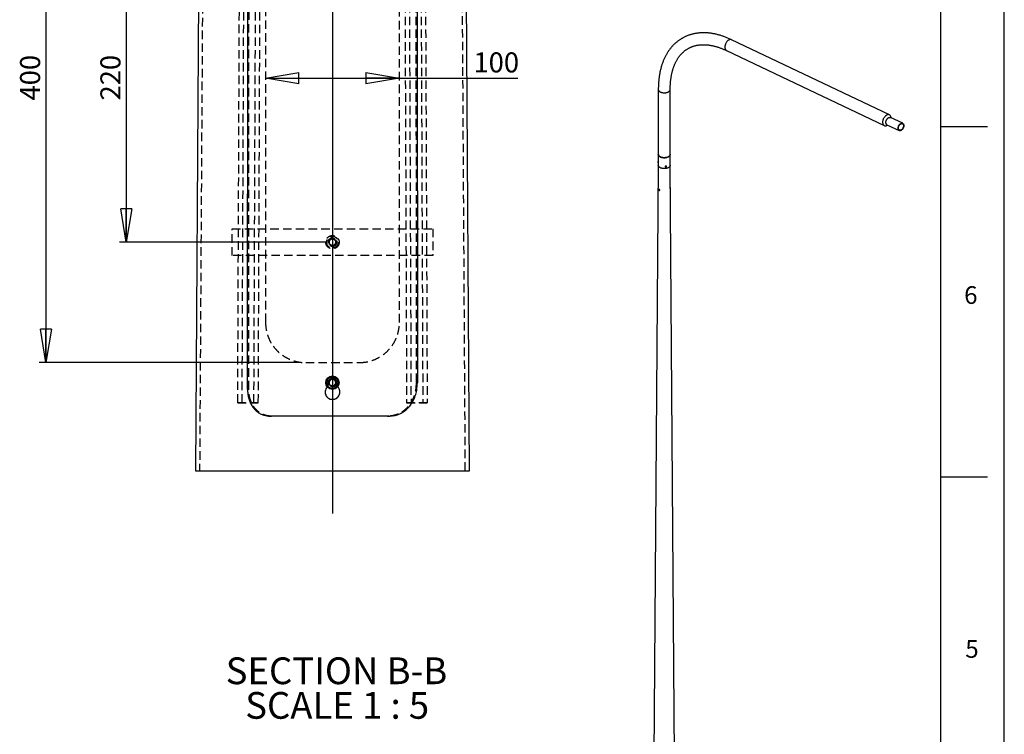
# Model space of a CAD drawing. Extents: x 11 to 14849, y -10 to 20976.
# Drawn here: x 7482 to 14836, y 11180 to 16521 of the extents above; entities that cross this region are included whole.
import ezdxf

# ---------------------------------------------------------------- set-up
doc = ezdxf.new("R2010")
doc.units = 0
doc.header["$LTSCALE"] = 50
for name, pattern in [('SLD-CONTINUE', [0]), ('SLD-MIXTE-LONG', [34.29, 30.48, -1.27, 1.27, -1.27]), ('SLD-POINTILLÉE', [1.905, 1.27, -0.635])]:
    doc.linetypes.add(name, pattern=pattern)
doc.layers.get('0').update_dxf_attribs({"linetype": 'CONTINUOUS'})
doc.layers.add('FORMAT', color=7, linetype='SLD-CONTINUE')
doc.styles.add('SLDTEXTSTYLE0', font='TXT', dxfattribs={"width": 0.75})
doc.styles.add('SLDTEXTSTYLE1', font='TXT', dxfattribs={"width": 0.681818})
doc.dimstyles.new('SLDDIMSTYLE7', dxfattribs={"dimtxt": 150, "dimasz": 250, "dimexe": 0, "dimexo": 0.0625, "dimgap": 37.5, "dimtad": 1, "dimlfac": 0.1, "dimrnd": 1e-09, "dimzin": 12, "dimtxsty": 'SLDTEXTSTYLE0', "dimblk1": 'CLOSED', "dimblk2": 'CLOSED', "dimsah": 1, "dimcen": 0.09, "dimazin": 3, "dimtfac": 1, "dimtofl": 0, "dimtmove": 0, "dimatfit": 3, "dimtolj": 1, "dimtzin": 12})

# ---------------------------------------------------------------- blocks, each defined once
blk = doc.blocks.new('_CLOSED')
at = {"color": 0, "linetype": 'BYBLOCK'}
for p, q in [((-1, 0.166667), (0, 0)), ((-1, 0.166667), (-1, -0.166667)), ((0, 0), (-1, -0.166667)), ((0, 0), (-1, 0))]:
    blk.add_line(p, q, dxfattribs=at)
blk = doc.blocks.new('_D_12')
at = {"layer": 'FORMAT'}
for p, q in [((9317.8, 16083.4), (10317.8, 16083.4)), ((10317.8, 16083.4), (11203.3, 16083.4))]:
    blk.add_line(p, q, dxfattribs=at)
at = {"layer": 'FORMAT', "xscale": 250, "yscale": 250, "rotation": 180.0000000000004}
blk.add_blockref('_CLOSED', (9317.8, 16083.4), dxfattribs=at)
at = {"layer": 'FORMAT', "xscale": 250, "yscale": 250}
blk.add_blockref('_CLOSED', (10317.8, 16083.4), dxfattribs=at)
at = {"layer": 'FORMAT', "insert": (10870.8, 16276.7), "char_height": 150, "attachment_point": 1, "style": 'SLDTEXTSTYLE0'}
blk.add_mtext('100', dxfattribs=at)
blk = doc.blocks.new('_D_13')
at = {"layer": 'FORMAT'}
for p, q in [((9567.8, 17958), (7627.8, 17958)), ((7677.8, 17958), (7677.8, 13958)), ((9567.8, 13958), (7627.8, 13958))]:
    blk.add_line(p, q, dxfattribs=at)
at = {"layer": 'FORMAT', "xscale": 250, "yscale": 250}
for p, rotation in [((7677.8, 17958), 89.99999999999913), ((7677.8, 13958), 269.9999999999991)]:
    blk.add_blockref('_CLOSED', p, dxfattribs=dict(at, rotation=rotation))
at = {"layer": 'FORMAT', "insert": (7484.5, 15917.1), "char_height": 150, "attachment_point": 1, "rotation": 90, "style": 'SLDTEXTSTYLE0'}
blk.add_mtext('400', dxfattribs=at)
blk = doc.blocks.new('_D_14')
at = {"layer": 'FORMAT'}
for p, q in [((9767.8, 17058), (8227.8, 17058)), ((8277.8, 17058), (8277.8, 14858)), ((9767.8, 14858), (8227.8, 14858))]:
    blk.add_line(p, q, dxfattribs=at)
at = {"layer": 'FORMAT', "xscale": 250, "yscale": 250}
for p, rotation in [((8277.8, 17058), 90.0000000000004), ((8277.8, 14858), 270.0000000000004)]:
    blk.add_blockref('_CLOSED', p, dxfattribs=dict(at, rotation=rotation))
at = {"layer": 'FORMAT', "insert": (8084.5, 15917.1), "char_height": 150, "attachment_point": 1, "rotation": 90, "style": 'SLDTEXTSTYLE0'}
blk.add_mtext('220', dxfattribs=at)
blk = doc.blocks.new('SW_NOTE_2')
at = {"layer": 'FORMAT', "color": 0, "char_height": 200, "attachment_point": 2}
for s, insert, style in [('SECTION B-B', (784.4, 257.8), 'SLDTEXTSTYLE0'), ('SCALE 1 : 5', (789.6, -0.8), 'SLDTEXTSTYLE1')]:
    blk.add_mtext(s, dxfattribs=dict(at, insert=insert, style=style))

msp = doc.modelspace()

# ---------------------------------------------------------------- linework, layer by layer
at = {"color": 7, "linetype": 'SLD-CONTINUE'}
for p, q in [((8829.3511716, 18725.0393255), (8795.5815641, 13149.2536886)), ((10840.0494901, 13149.2536886), (10806.2801806, 18725.0393255)), ((9183.5177986, 13757.2115286), (9185.7547609, 18067.2019346)), ((10449.8762933, 18067.2019346), (10452.0870296, 13807.0910795)), ((13977.2198246, 15809.7948684), (12799.0973321, 16370.886347)), ((12760.8717515, 16290.6241829), (13938.994244, 15729.5327043)), ((12251.4257684, 16000.1500904), (12251.4257684, 15515.0532835)), ((12340.3257684, 15515.0532835), (12340.3257684, 16000.1500904)), ((14076.6689593, 15746.4262068), (13985.0948758, 15790.0391912)), ((13959.2958338, 15735.8690017), (14050.8699172, 15692.2560173)), ((12249.0766307, 15453.054696), (12249.3562632, 15452.2345682)), ((12249.6917198, 15451.8144775), (12251.3757684, 15451.5539825)), ((12250.7736733, 15461.397844), (12250.2593177, 15460.7005333)), ((12251.3757684, 15461.6729107), (12251.2203775, 15461.6969471)), ((12251.3757684, 15515.0532835), (12251.3757684, 15433.3992023)), ((12340.3757684, 15433.3992023), (12340.3757684, 15515.0532835)), ((12251.3757684, 15433.4542017), (12196.6413488, 8054.1548709)), ((12302.7936498, 15422.9495094), (12303.5106691, 15421.4047152)), ((12306.1060681, 15424.5092508), (12305.5138385, 15422.1142714)), ((12307.5774435, 15420.8482264), (12305.5138385, 15422.1142714)), ((12306.0268559, 15424.1889162), (12307.5774435, 15420.8482264)), ((12308.6803638, 15425.3228635), (12306.0285143, 15424.195623)), ((12308.7619027, 15425.6381852), (12306.1060681, 15424.5092508)), ((12310.233278, 15421.9771608), (12307.5774435, 15420.8482264)), ((12308.6803638, 15425.3228635), (12308.7579175, 15425.6364913)), ((12308.6803638, 15425.3228635), (12310.233278, 15421.9771608)), ((12308.7619027, 15425.6381852), (12310.8255077, 15424.3721402)), ((12310.233278, 15421.9771608), (12310.8255077, 15424.3721402)), ((12312.5812223, 15425.6148297), (12311.864203, 15427.159624)), ((12406.8747509, 6468.0554656), (12340.3757684, 15433.4542017)), ((12261.1652044, 15255.8264041), (12255.7130076, 15252.6789179)), ((12255.9111083, 15248.6434835), (12256.41023, 15250.6409447)), ((12258.4115874, 15250.0869794), (12255.9111083, 15248.6434835)), ((12255.9111083, 15248.6434835), (12257.3756531, 15246.1560721)), ((12258.3738965, 15250.1509944), (12256.41023, 15250.6409447)), ((12259.8133955, 15247.5633508), (12257.3756531, 15246.1560721)), ((12257.3756531, 15246.1560721), (12259.3393196, 15245.6661218)), ((12258.3738965, 15250.1509944), (12259.8384413, 15247.663583)), ((12259.8384413, 15247.663583), (12259.3393196, 15245.6661218)), ((12260.7126012, 15244.0184293), (12266.1344223, 15247.14838)), ((9815.2790514, 13836.8576391), (9791.5435878, 13820.2231749)), ((9815.2790514, 13836.8576391), (9841.5509907, 13824.6172293)), ((9791.5435878, 13820.2231749), (9794.0800635, 13791.3530691)), ((9820.3520028, 13779.1126593), (9794.0800635, 13791.3530691)), ((9844.0874664, 13795.7447394), (9820.3520028, 13779.1126593)), ((9844.0874664, 13795.7447394), (9841.5509907, 13824.6172293)), ((9350.1312582, 13557.91267), (9358.4562389, 13557.836376)), ((8795.5815641, 13149.2536886), (10840.0494901, 13149.2536886))]:
    msp.add_line(p, q, dxfattribs=at)
at = {"color": 7, "linetype": 'SLD-POINTILLÉE'}
for p, q in [((8859.3513814, 18725.0393255), (8825.5817739, 13149.2536886)), ((10810.0489823, 13149.2536886), (10776.2793747, 18725.0393255)), ((9110.4401199, 13658.0866202), (9129.1452495, 18258.0035551)), ((9143.2524768, 13657.7838286), (9161.9576065, 18257.6983793)), ((9231.1657516, 13658.0699309), (9249.8708812, 18257.9844816)), ((9263.9781086, 13657.7671393), (9282.6832382, 18257.68169)), ((10352.947816, 18257.68169), (10371.6526476, 13657.7671393)), ((10385.760173, 18257.9844816), (10404.4650046, 13658.0699309)), ((10473.6734478, 18257.6983793), (10492.3785774, 13657.7838286)), ((10506.4858047, 18258.0035551), (10525.1906363, 13658.0866202)), ((9192.8799001, 13757.1352347), (9195.2921001, 18067.1256407)), ((10440.3389541, 18067.1256407), (10442.7231399, 13807.019554)), ((9317.8154079, 17657.9850538), (9317.8154079, 14257.9859122)), ((10317.8156463, 14257.9859122), (10317.8156463, 17657.9850538)), ((9067.8156463, 14957.9852446), (10567.8154079, 14957.9852446)), ((9067.8156463, 14757.9854353), (9067.8156463, 14957.9852446)), ((10567.8154079, 14957.9852446), (10567.8154079, 14757.9854353)), ((9817.8155271, 14886.9675024), (9792.7154151, 14872.4764212)), ((9792.7154151, 14872.4764212), (9792.7154151, 14843.4942587)), ((9817.8155271, 14886.9675024), (9842.9156391, 14872.4764212)), ((9842.9156391, 14843.4942587), (9842.9156391, 14872.4764212)), ((9817.8155271, 14829.0007933), (9792.7154151, 14843.4942587)), ((9842.9156391, 14843.4942587), (9817.8155271, 14829.0007933)), ((10567.8154079, 14757.9854353), (9067.8156463, 14757.9854353)), ((9617.8154198, 13957.9838141), (10017.8156344, 13957.9838141)), ((9801.7675725, 13826.808296), (9806.4542858, 13830.1556929)), ((9825.7241694, 13831.3835486), (9830.6060878, 13829.3665274)), ((9785.3154985, 13782.3003157), (9779.9311129, 13776.747547)), ((9785.3154985, 13782.2860106), (9779.9367754, 13776.7380102)), ((9785.3154985, 13782.3003157), (9785.3154985, 13807.9303129)), ((9785.3154985, 13782.2860106), (9785.3154985, 13782.3003157)), ((9793.3764307, 13803.8819655), (9792.9746954, 13810.4027136)), ((9802.273914, 13788.4038313), (9799.9883739, 13790.9382208)), ((9841.9348446, 13813.1683691), (9842.7532164, 13808.3141669)), ((9850.3155557, 13782.3003157), (9850.3155557, 13807.9303129)), ((9856.261119, 13776.4042242), (9850.3155557, 13782.3003157)), ((9850.3155557, 13782.2860106), (9850.3155557, 13782.3003157)), ((9856.2560526, 13776.3946875), (9850.3155557, 13782.2860106)), ((9762.8156392, 13737.9282339), (9762.8156392, 13737.916313)), ((9872.8154151, 13737.916313), (9872.8154151, 13737.9282339)), ((9110.4401199, 13658.0866202), (9231.1657516, 13658.0699309)), ((9143.2524768, 13657.7838286), (9110.4401199, 13658.0866202)), ((9263.9781086, 13657.7671393), (9143.2524768, 13657.7838286)), ((9231.1657516, 13658.0699309), (9263.9781086, 13657.7671393)), ((10404.4650046, 13658.0699309), (10371.6526476, 13657.7671393)), ((10371.6526476, 13657.7671393), (10492.3785774, 13657.7838286)), ((10525.1906363, 13658.0866202), (10404.4650046, 13658.0699309)), ((10492.3785774, 13657.7838286), (10525.1906363, 13658.0866202)), ((9358.4562389, 13557.836376), (9359.6829025, 13557.8244551)), ((9360.0655643, 13557.8292235), (9361.2665979, 13557.8173025)), ((10228.1458227, 13557.8387602), (10229.1176764, 13557.848297)), ((10230.241522, 13557.848297), (10231.2443701, 13557.8578337))]:
    msp.add_line(p, q, dxfattribs=at)
at = {"color": 8, "linetype": 'SLD-CONTINUE', "flags": 128}
for points in [[(12777.2451587, 16368.4938019), (12774.4387428, 16366.7154019), (12771.6769784, 16364.6474721), (12768.9821016, 16362.3066621), (12766.3758101, 16359.7118189), (12763.879088, 16356.8838345), (12761.5120376, 16353.8454782), (12759.2937169, 16350.6212131), (12757.2419866, 16347.236999), (12755.3733659, 16343.7200838), (12753.7029, 16340.0987834), (12752.2440384, 16336.4022545), (12751.008527, 16332.6602594), (12750.0063135, 16328.9029264), (12749.245467, 16325.1605073), (12748.7321135, 16321.4631339), (12748.4703861, 16317.8405753), (12748.4623922, 16314.3219982), (12748.7081961, 16310.9357321), (12749.2058188, 16307.7090412), (12749.9512536, 16304.6679049), (12750.9384989, 16301.8368087), (12752.1596057, 16299.238547), (12753.6047426, 16296.8940393), (12755.2622742, 16294.8221623), (12757.1188549, 16293.0395975), (12759.1595366, 16291.5606971), (12760.8717515, 16290.6241829)], [(12799.0973321, 16370.886347), (12798.6011945, 16371.1131615), (12796.2429517, 16371.9515523), (12793.7538057, 16372.4582547), (12791.1537977, 16372.6291892), (12788.4638615, 16372.4629795), (12785.7056547, 16371.9609638), (12782.9013849, 16371.1271841), (12780.0736304, 16369.9683533), (12777.2451587, 16368.4938019)], [(12251.4257684, 16000.150549), (12251.4369594, 15999.5743198), (12251.7052607, 15997.2770328), (12252.329197, 15995.002878), (12253.3037446, 15992.7701655), (12254.6210572, 15990.5968718), (12256.2705284, 15988.500495), (12258.2388778, 15986.4979139), (12260.5102572, 15984.6052521), (12263.066379, 15982.8377482), (12265.8866627, 15981.209633), (12268.948401, 15979.7340154), (12272.2269426, 15978.4227759), (12275.6958907, 15977.286472), (12279.3273153, 15976.3342525), (12283.0919783, 15975.5737842), (12286.9595689, 15975.0111898), (12290.8989475, 15974.6509991), (12294.8783965, 15974.496112), (12298.8658757, 15974.5477757), (12302.8292804, 15974.8055742), (12306.7366995, 15975.2674318), (12310.5566727, 15975.92963), (12314.258444, 15976.786837), (12317.8122087, 15977.8321513), (12321.1893541, 15979.0571565), (12324.3626895, 15980.4519895), (12327.3066648, 15982.0054201), (12329.9975771, 15983.7049409), (12332.4137607, 15985.5368684), (12334.5357618, 15987.486453), (12336.3464954, 15989.5379977), (12337.8313825, 15991.6749848), (12338.9784676, 15993.8802084), (12339.7785152, 15996.1359134), (12340.2250836, 15998.4239382), (12340.3257678, 16000.1456436)]]:
    msp.add_lwpolyline(points, dxfattribs=at)
at = {"color": 7, "linetype": 'SLD-CONTINUE', "flags": 128}
for points in [[(13989.4013126, 15789.3209222), (13989.3833799, 15789.4833192), (13988.8857573, 15792.7100101), (13988.1403224, 15795.7511463), (13987.1530772, 15798.5822425), (13985.9319703, 15801.1805043), (13984.4868334, 15803.5250119), (13982.8293019, 15805.5968889), (13980.9727212, 15807.3794537), (13978.9320394, 15808.8583541), (13976.723687, 15810.0216829), (13974.3654442, 15810.8600737), (13971.8762982, 15811.3667761), (13969.2762903, 15811.5377106), (13966.586354, 15811.3715009), (13963.8281472, 15810.8694852), (13961.0238775, 15810.0357055), (13958.196123, 15808.8768747), (13955.3676512, 15807.4023233)], [(13955.3676512, 15807.4023233), (13952.5612353, 15805.6239233), (13949.7994709, 15803.5559935), (13947.1045942, 15801.2151835), (13944.4983026, 15798.6203403), (13942.0015805, 15795.7923559), (13939.6345301, 15792.7539996), (13937.4162094, 15789.5297345), (13935.3644791, 15786.1455204), (13933.4958584, 15782.6286052), (13931.8253925, 15779.0073048), (13930.3665309, 15775.3107759), (13929.1310195, 15771.5687808), (13928.128806, 15767.8114478), (13927.3679595, 15764.0690287), (13926.854606, 15760.3716553), (13926.5928786, 15756.7490967), (13926.5848847, 15753.2305196), (13926.8306887, 15749.8442535), (13927.3283113, 15746.6175626), (13928.0737462, 15743.5764263), (13929.0609914, 15740.7453302), (13930.2820983, 15738.1470684), (13931.7272352, 15735.8025607), (13933.3847667, 15733.7306837), (13935.2413474, 15731.9481189), (13937.2820292, 15730.4692185), (13939.4903816, 15729.3058897), (13941.8486244, 15728.467499), (13944.3377704, 15727.9607965), (13946.9377783, 15727.789862), (13949.6277146, 15727.9560717), (13952.3859214, 15728.4580874), (13955.1901911, 15729.2918672), (13958.0179456, 15730.4506979), (13960.8464174, 15731.9252494), (13962.6159711, 15733.0094644)], [(13959.2958338, 15735.8690017), (13958.9493049, 15736.0411014), (13957.2243779, 15737.1314257), (13955.6749718, 15738.5244972), (13954.3192522, 15740.2039835), (13953.1731135, 15742.150194), (13952.2499933, 15744.3403113), (13951.5607141, 15746.7486581), (13951.1133572, 15749.3469989), (13950.9131675, 15752.1048705), (13950.962492, 15754.9899394), (13951.2607524, 15757.9683807), (13951.8044518, 15761.0052749), (13952.587216, 15764.0650174), (13953.5998676, 15767.1117352), (13954.8305343, 15770.1097086), (13956.2647877, 15773.023789), (13957.8858124, 15775.8198114), (13959.6746034, 15778.464995), (13961.6101888, 15780.9283276), (13963.6698756, 15783.1809288), (13965.8295158, 15785.1963888), (13968.0637896, 15786.9510783), (13970.3465023, 15788.4244251), (13972.6508911, 15789.5991556), (13974.9499392, 15790.4614971), (13977.2166922, 15791.0013395), (13979.4245747, 15791.2123537), (13981.5477011, 15791.0920656), (13983.5611799, 15790.6418855), (13985.0948758, 15790.0391912)], [(14065.6182908, 15693.8707834), (14063.313902, 15692.6960529), (14061.0148539, 15691.8337113), (14058.7481009, 15691.2938689), (14056.5402184, 15691.0828548), (14054.4170919, 15691.2031429), (14052.4036132, 15691.6533229), (14050.5233883, 15692.428117), (14048.7984613, 15693.5184413), (14047.2490553, 15694.9115129), (14045.8933356, 15696.5909991), (14044.747197, 15698.5372096), (14043.8240767, 15700.7273269), (14043.1347975, 15703.1356737), (14042.6874407, 15705.7340146), (14042.487251, 15708.4918861), (14042.5365754, 15711.376955), (14042.8348358, 15714.3553963), (14043.3785353, 15717.3922906), (14044.1612994, 15720.452033), (14045.1739511, 15723.4987508), (14046.4046178, 15726.4967242), (14047.8388712, 15729.4108046), (14049.4598959, 15732.206827), (14051.2486869, 15734.8520107), (14053.1842722, 15737.3153432), (14055.243959, 15739.5679444), (14057.4035992, 15741.5834044), (14059.6378731, 15743.3380939), (14061.9205858, 15744.8114407), (14064.2249745, 15745.9861712), (14066.5240226, 15746.8485127), (14068.7907756, 15747.3883551), (14070.9986581, 15747.5993693), (14073.1217846, 15747.4790812), (14075.1352633, 15747.0289011), (14077.0154882, 15746.2541071), (14078.7404152, 15745.1637827), (14080.2898212, 15743.7707112), (14081.6455409, 15742.091225), (14082.7916795, 15740.1450144), (14083.7147998, 15737.9548972), (14084.404079, 15735.5465503), (14084.8514358, 15732.9482095), (14085.0516256, 15730.1903379), (14085.0023011, 15727.3052691), (14084.7040407, 15724.3268278), (14084.1603413, 15721.2899335), (14083.3775771, 15718.2301911), (14082.3649255, 15715.1834732), (14081.1342587, 15712.1854999), (14079.7000054, 15709.2714195), (14078.0789807, 15706.4753971), (14076.2901896, 15703.8302134), (14074.3546043, 15701.3668808), (14072.2949175, 15699.1142797), (14070.1352773, 15697.0988197), (14067.9010034, 15695.3441302), (14065.6182908, 15693.8707834)], [(14065.4210798, 15696.5876184), (14063.2098977, 15695.4714282), (14061.0062824, 15694.6780345), (14058.840034, 15694.2181665), (14056.7404474, 15694.0980434), (14054.7359158, 15694.3192894), (14052.8535471, 15694.8789126), (14051.1187971, 15695.7693452), (14049.5551253, 15696.9785454), (14048.1836778, 15698.490161), (14047.0230009, 15700.28375), (14046.0887908, 15702.335057), (14045.3936812, 15704.6163418), (14044.9470721, 15707.0967539), (14044.7550033, 15709.7427499), (14044.8200721, 15712.5185472), (14045.1413985, 15715.3866081), (14045.7146373, 15718.3081468), (14046.5320362, 15721.2436546), (14047.5825414, 15724.1534338), (14048.8519467, 15726.9981346), (14050.3230854, 15729.7392873), (14051.976063, 15732.3398225), (14053.7885258, 15734.7645725), (14055.7359632, 15736.9807466), (14057.7920397, 15738.9583749), (14059.9289502, 15740.6707134), (14062.1177967, 15742.0946056), (14064.3289788, 15743.2107959), (14066.5325941, 15744.0041896), (14068.6988425, 15744.4640575), (14070.7984291, 15744.5841807), (14072.8029607, 15744.3629347), (14074.6853294, 15743.8033114), (14076.4200794, 15742.9128789), (14077.9837512, 15741.7036786), (14079.3551988, 15740.192063), (14080.5158757, 15738.3984741), (14081.4500857, 15736.347167), (14082.1451954, 15734.0658822), (14082.5918044, 15731.5854702), (14082.7838732, 15728.9394742), (14082.7188044, 15726.1636768), (14082.397478, 15723.295616), (14081.8242393, 15720.3740773), (14081.0068403, 15717.4385694), (14079.9563351, 15714.5287902), (14078.6869298, 15711.6840895), (14077.2157911, 15708.9429368), (14075.5628135, 15706.3424015), (14073.7503508, 15703.9176516), (14071.8029133, 15701.7014775), (14069.7468368, 15699.7238491), (14067.6099263, 15698.0115107), (14065.4210798, 15696.5876184)], [(12249.6917198, 15451.8144775), (12249.5389309, 15451.8994001), (12249.3266144, 15452.3294117), (12249.1980629, 15453.0877017), (12249.1628104, 15454.1180313), (12249.2234716, 15455.3439857)], [(12249.2234716, 15455.3439857), (12249.3755473, 15456.6746413), (12249.6077588, 15458.0113096), (12249.9028842, 15459.254856), (12250.2390352, 15460.3130524), (12250.5912811, 15461.1074171), (12250.9334975, 15461.5790358), (12251.2203775, 15461.6969471)], [(12340.3257684, 15516.2707311), (12340.3645649, 15514.4768653), (12340.0959618, 15512.1769941), (12339.4713237, 15509.9002812), (12338.4956798, 15507.6650572), (12337.1768854, 15505.4893188), (12335.5255588, 15503.3905839), (12333.5549953, 15501.3857502), (12331.2810608, 15499.4909594), (12328.7220638, 15497.7214673), (12325.8986077, 15496.0915208), (12322.8334254, 15494.6142432), (12319.5511958, 15493.3015288), (12316.0783457, 15492.1639467), (12312.4428362, 15491.2106562), (12308.6739385, 15490.4493324), (12304.8019974, 15489.8861052), (12300.8581876, 15489.5255092), (12296.8742623, 15489.370448), (12292.8822977, 15489.4221698), (12288.9144347, 15489.6802583), (12285.0026204, 15490.1426354), (12281.1783502, 15490.8055784), (12277.472415, 15491.6637497), (12273.9146527, 15492.7102398), (12270.5337085, 15493.936623), (12267.3568036, 15495.333025), (12264.4095167, 15496.888203), (12261.7155775, 15498.5896355), (12259.2966761, 15500.4236237), (12257.172288, 15502.3754012), (12255.3595176, 15504.4292537), (12253.8729602, 15506.5686445), (12252.7245848, 15508.7763487), (12251.9236373, 15511.0345911), (12251.4765665, 15513.3251896), (12251.386972, 15515.6297017), (12251.4257684, 15516.2707311)], [(12251.4257684, 15515.0532835), (12251.4369594, 15514.4775129), (12251.7052607, 15512.1802259), (12252.329197, 15509.9060711), (12253.3037446, 15507.6733585), (12254.6210572, 15505.5000649), (12256.2705284, 15503.4036881), (12258.2388778, 15501.4011069), (12260.5102572, 15499.5084451), (12263.066379, 15497.7409412), (12265.8866627, 15496.1128261), (12268.948401, 15494.6372084), (12272.2269426, 15493.325969), (12275.6958907, 15492.1896651), (12279.3273153, 15491.2374456), (12283.0919783, 15490.4769773), (12286.9595689, 15489.9143829), (12290.8989475, 15489.5541921), (12294.8783965, 15489.3993051), (12298.8658757, 15489.4509688), (12302.8292804, 15489.7087673), (12306.7366995, 15490.1706249), (12310.5566727, 15490.8328231), (12314.258444, 15491.6900301), (12317.8122087, 15492.7353444), (12321.1893541, 15493.9603495), (12324.3626895, 15495.3551826), (12327.3066648, 15496.9086132), (12329.9975771, 15498.608134), (12332.4137607, 15500.4400615), (12334.5357618, 15502.3896461), (12336.3464954, 15504.4411908), (12337.8313825, 15506.5781778), (12338.9784676, 15508.7834015), (12339.7785152, 15511.0391065), (12340.2250836, 15513.3271313), (12340.3257684, 15515.0532835)], [(12340.3757684, 15433.3992023), (12340.3645649, 15432.8227841), (12340.0959618, 15430.5229129), (12339.4713237, 15428.2462), (12338.4956798, 15426.010976), (12337.1768854, 15423.8352376), (12335.5255588, 15421.7365027), (12333.5549953, 15419.731669), (12331.2810608, 15417.8368782), (12328.7220638, 15416.0673861), (12325.8986077, 15414.4374396), (12322.8334254, 15412.960162), (12319.5511958, 15411.6474476), (12316.0783457, 15410.5098656), (12312.4428362, 15409.556575), (12308.6739385, 15408.7952512), (12304.8019974, 15408.232024), (12300.8581876, 15407.8714281), (12296.8742623, 15407.7163668), (12292.8822977, 15407.7680886), (12288.9144347, 15408.0261771), (12285.0026204, 15408.4885542), (12281.1783502, 15409.1514973), (12277.472415, 15410.0096686), (12273.9146527, 15411.0561586), (12270.5337085, 15412.2825418), (12267.3568036, 15413.6789438), (12264.4095167, 15415.2341218), (12261.7155775, 15416.9355543), (12259.2966761, 15418.7695425), (12257.172288, 15420.7213201), (12255.3595176, 15422.7751725), (12253.8729602, 15424.9145633), (12252.7245848, 15427.1222675), (12251.9236373, 15429.3805099), (12251.4765665, 15431.6711084), (12251.3757684, 15433.3992023)], [(12340.3753605, 15433.5092006), (12340.3645649, 15432.8227841), (12340.0959618, 15430.5229129), (12339.4713237, 15428.2462), (12338.4956798, 15426.010976), (12337.1768854, 15423.8352376), (12335.5255588, 15421.7365027), (12333.5549953, 15419.731669), (12331.2810608, 15417.8368782), (12328.7220638, 15416.0673861), (12325.8986077, 15414.4374396), (12322.8334254, 15412.960162), (12319.5511958, 15411.6474476), (12316.0783457, 15410.5098656), (12312.4428362, 15409.556575), (12308.6739385, 15408.7952512), (12304.8019974, 15408.232024), (12300.8581876, 15407.8714281), (12296.8742623, 15407.7163668), (12292.8822977, 15407.7680886), (12288.9144347, 15408.0261771), (12285.0026204, 15408.4885542), (12281.1783502, 15409.1514973), (12277.472415, 15410.0096686), (12273.9146527, 15411.0561586), (12270.5337085, 15412.2825418), (12267.3568036, 15413.6789438), (12264.4095167, 15415.2341218), (12261.7155775, 15416.9355543), (12259.2966761, 15418.7695425), (12257.172288, 15420.7213201), (12255.3595176, 15422.7751725), (12253.8729602, 15424.9145633), (12252.7245848, 15427.1222675), (12251.9236373, 15429.3805099), (12251.4765665, 15431.6711084), (12251.3761764, 15433.5092006)], [(12312.6459861, 15425.4651443), (12312.0784318, 15426.3803663), (12311.2118064, 15427.0826896), (12310.1103837, 15427.520026), (12308.855851, 15427.6599401), (12307.5412513, 15427.4920554), (12306.2640825, 15427.0288229), (12305.1190664, 15426.3045986), (12304.1911235, 15425.3730947), (12303.5490751, 15424.3033968), (12303.240539, 15423.1748394), (12303.288398, 15422.0711225), (12303.6891025, 15421.0741036), (12304.4129341, 15420.2577272), (12305.4062096, 15419.6825401), (12306.5952622, 15419.3912012), (12307.8919054, 15419.405318), (12309.199973, 15419.7238434), (12310.4224518, 15420.3231538), (12311.4686759, 15421.1588012), (12312.2610518, 15422.1688093), (12312.7408125, 15423.2782705), (12312.8723764, 15424.4049012), (12312.6459861, 15425.4651443)], [(12312.0079468, 15424.874768), (12311.4755475, 15425.7026883), (12310.6494068, 15426.3120727), (12309.6029309, 15426.6487748), (12308.4291037, 15426.6828772), (12307.232225, 15426.4113497), (12306.1186426, 15425.8583187), (12305.1873033, 15425.0729234), (12304.5209606, 15424.1249497), (12304.1788221, 15423.0986292), (12304.1912882, 15422.0851549), (12304.5572512, 15421.1745786), (12305.2441938, 15420.4478088), (12306.191078, 15419.9694224), (12307.3137691, 15419.781926), (12308.512511, 15419.9019794), (12309.6807903, 15420.3189155), (12310.7148002, 15420.9956876), (12311.5226643, 15421.8721616), (12312.0326005, 15422.8704589), (12312.1992986, 15423.9018763), (12312.0079468, 15424.874768)], [(12255.6761384, 15252.6569966), (12255.1057526, 15252.0905107), (12254.7658025, 15251.2465099), (12254.6815009, 15250.1875898), (12254.8590998, 15248.9922858), (12255.2854277, 15247.7492479), (12255.9288657, 15246.5506667), (12256.741693, 15245.4854355), (12257.6636259, 15244.6325575), (12258.6262889, 15244.0552868), (12259.5582856, 15243.796437), (12260.3904941, 15243.8752058), (12261.0611933, 15244.2857512), (12261.5206406, 15244.997625), (12261.7347608, 15245.9580307), (12261.6876735, 15247.0957395), (12261.3828712, 15248.3263726), (12260.8429595, 15249.5586597), (12260.1079812, 15250.7012077), (12259.2324463, 15251.669279), (12258.2812892, 15252.3910762), (12257.325053, 15252.8130668), (12256.4346572, 15252.9039539), (12255.6761384, 15252.6569966)], [(12255.7581807, 15251.748398), (12255.2465078, 15251.2179254), (12254.9683679, 15250.4151681), (12254.948475, 15249.4114547), (12255.1885967, 15248.2959694), (12255.6673971, 15247.167828), (12256.3423327, 15246.1272709), (12257.1534325, 15245.2667561), (12258.0286268, 15244.6627441), (12258.8901506, 15244.368904), (12259.6614538, 15244.4113448), (12260.2740028, 15244.7862956), (12260.6733698, 15245.4604401), (12260.8240693, 15246.3738778), (12260.7127112, 15247.4454457), (12260.3491899, 15248.5799303), (12259.7658059, 15249.6765276), (12259.0143956, 15250.6378002), (12258.161725, 15251.3783348), (12257.2835575, 15251.8323316), (12256.4579223, 15251.9594511), (12255.7581807, 15251.748398)]]:
    msp.add_lwpolyline(points, dxfattribs=at)
at = {"color": 7, "linetype": 'SLD-POINTILLÉE', "flags": 128}
msp.add_lwpolyline([(9192.8799001, 13757.1352347), (9190.5392257, 13757.1543082), (9188.1985513, 13757.1733816), (9183.5177986, 13757.2115286)], dxfattribs=at)
at = {"color": 7, "linetype": 'SLD-POINTILLÉE'}
for centre, radius in [((9817.8159779, 14857.9840609), 49.9999622), ((9817.8159707, 14857.9856585), 44.000078), ((9817.8153754, 14857.984713), 32.4999059), ((9817.815013, 14857.9851509), 29.999895), ((9817.8154835, 14857.9841298), 24.9998472), ((9817.814913, 14857.9838574), 24.4547401), ((9817.8157544, 13807.985816), 32.5000812), ((9817.8156788, 13807.9848243), 30.0002334)]:
    msp.add_circle(centre, radius, dxfattribs=at)
at = {"color": 7, "linetype": 'SLD-CONTINUE'}
for centre, radius in [((9817.8155313, 13807.9850785), 49.999635), ((9817.8154292, 13807.984661), 44.0002008)]:
    msp.add_circle(centre, radius, dxfattribs=at)
for centre, radius, start, end in [((12256.2816135, 15454.6620089), 7.3820887, 172.3149814808, 192.5758253345), ((12260.1852681, 15455.4675308), 11.2209094, 152.2016143603, 179.0723580027), ((12335.5829924, 15262.0184954), 4.9730674, 326.7676839617, 346.2651112776), ((9817.8159167, 13807.9856336), 25.1005147, 125.0205795511, 185.0198562966), ((9817.8156936, 13807.9766989), 25.1077043, 65.029322202, 125.008461896), ((9817.8111864, 13807.982507), 25.1043427, 5.0240325171, 65.0144009808), ((9817.8122415, 13807.9828101), 25.0966067, 185.0141689261, 245.0253788064), ((9817.8153436, 13807.9937936), 25.107873, 245.0295443512, 305.0082397467), ((9817.8141887, 13807.9847793), 25.101153, 305.022203258, 5.0194659051)]:
    msp.add_arc(centre, radius, start, end, dxfattribs=at)
at = {"color": 7, "linetype": 'SLD-POINTILLÉE'}
for centre, radius, start, end in [((9817.8129136, 14857.9861361), 25.0974985, 119.9965553379, 180.0018176582), ((9817.8129136, 14857.9845438), 25.0974985, 179.9981823418, 240.0034446621), ((9817.8155271, 14857.9943926), 25.0916554, 59.9888505901, 120.0111494099), ((9817.8181406, 14857.9861361), 25.0974985, 359.9981823418, 60.0034446621), ((9817.8181406, 14857.9845438), 25.0974985, 299.9965553379, 0.0018176582), ((9817.8155271, 14857.9762873), 25.0916554, 239.9888505901, 300.0111494099), ((9817.8157096, 13807.9850829), 24.4547396, 5.0228000157, 257.1197043699), ((9817.8155271, 13807.9797184), 24.9951414, 231.5533711993, 308.4466288007), ((9817.8140323, 13807.9864237), 24.4562931, 280.844204693, 5.0193266516)]:
    msp.add_arc(centre, radius, start, end, dxfattribs=at)
at = {"color": 7, "linetype": 'SLD-CONTINUE'}
for points, knots in [([(12799.0973321, 16370.886347), (12797.0580216, 16371.8498543), (12791.1750847, 16374.629349), (12781.4504574, 16379.0137991), (12769.9298333, 16383.9474175), (12758.4224308, 16388.5962451), (12746.9337565, 16392.9621066), (12735.4687872, 16397.0412251), (12724.0325933, 16400.8315573), (12712.630334, 16404.3307763), (12701.2672547, 16407.53683), (12689.9486826, 16410.4478104), (12678.6800176, 16413.062008), (12667.4667223, 16415.3779174), (12656.3143071, 16417.3942549), (12645.228314, 16419.1099716), (12634.2142957, 16420.524266), (12623.2777939, 16421.6365935), (12612.4243143, 16422.4466734), (12601.6593008, 16422.9544922), (12590.988109, 16423.1603026), (12580.41598, 16423.0646187), (12569.9480154, 16422.6682061), (12559.589155, 16421.9720685), (12549.3441568, 16420.9774293), (12539.217582, 16419.6857101), (12529.213783, 16418.0985063), (12519.3368979, 16416.2175605), (12509.5908484, 16414.0447344), (12499.9793439, 16411.5819806), (12490.5058896, 16408.8313144), (12481.1737987, 16405.7947882), (12471.9862088, 16402.4744665), (12462.9461008, 16398.8724053), (12454.0563202, 16394.9906332), (12445.3196, 16390.8311383), (12436.7385842, 16386.3958575), (12428.3158518, 16381.686671), (12420.0541072, 16376.7055021), (12411.9561368, 16371.4543193), (12404.0246947, 16365.9350807), (12396.2623661, 16360.1496158), (12388.6716427, 16354.099645), (12381.2550573, 16347.7868742), (12374.0151954, 16341.2130162), (12366.9547042, 16334.3798147), (12360.0762974, 16327.2890703), (12353.3827566, 16319.9426683), (12346.8769287, 16312.3426063), (12340.5617188, 16304.4910223), (12334.4400803, 16296.390221), (12328.5150001, 16288.0426978), (12322.7894822, 16279.4511599), (12317.2665276, 16270.6185437), (12311.9491124, 16261.5480266), (12306.8401653, 16252.2430356), (12301.942544, 16242.7072485), (12297.2590122, 16232.9445922), (12292.7922179, 16222.9592345), (12288.5446739, 16212.7555718), (12284.5187394, 16202.3382136), (12280.7166062, 16191.7119635), (12277.1402867, 16180.8817982), (12273.791606, 16169.8528452), (12270.6721968, 16158.6303606), (12267.7834973, 16147.2197062), (12265.1267523, 16135.6263291), (12262.7030163, 16123.8557415), (12260.5131584, 16111.9135036), (12258.5578715, 16099.8052067), (12256.8376698, 16087.5364658), (12255.3529394, 16075.1128872), (12254.1037886, 16062.5401393), (12253.0906514, 16049.8236507), (12252.3120786, 16036.9697084), (12251.7730256, 16023.9813357), (12251.4742604, 16011.7077629), (12251.440754, 16003.7217789), (12251.4257684, 16000.1500904)], [0, 0, 0, 0, 0.00721472767, 0.02081281256, 0.03441029549, 0.04800383799, 0.06159211338, 0.0751736694, 0.08874692828, 0.10231019054, 0.11586164209, 0.12939936511, 0.14292135312, 0.15642553055, 0.16990977698, 0.18337195612, 0.1968099492, 0.21022169239, 0.22360521763, 0.2369586957, 0.25028048071, 0.26356915428, 0.27682356834, 0.29004288472, 0.30322661036, 0.31637462671, 0.32948721221, 0.34256505711, 0.35560926997, 0.36862137572, 0.38160330534, 0.39455737743, 0.40748627233, 0.42039299946, 0.43328085876, 0.44615339717, 0.45901436104, 0.4718676455, 0.48471724159, 0.49756640198, 0.51041859415, 0.52327780035, 0.53614789917, 0.54903261395, 0.56193546397, 0.57485971899, 0.58780835818, 0.60078403412, 0.61378904262, 0.6268252992, 0.63989432266, 0.65299722628, 0.66613471688, 0.67930710175, 0.69251430319, 0.70575588026, 0.71903105685, 0.73233875511, 0.7456776332, 0.7590461258, 0.77244248628, 0.78586482909, 0.79931117104, 0.81277947055, 0.82626766389, 0.83977369763, 0.853295557, 0.86683128986, 0.8803790262, 0.89393699336, 0.90750352718, 0.92107707952, 0.93465622252, 0.94823965002, 0.96182617667, 0.97541473519, 0.98900437209, 1, 1, 1, 1]), ([(12340.3257684, 16000.1500904), (12340.3316016, 16002.2121528), (12340.3485619, 16008.2077453), (12340.5371732, 16018.0263532), (12340.9604048, 16029.5510163), (12341.5951603, 16040.9159244), (12342.4366966, 16052.118712), (12343.4847396, 16063.1538589), (12344.7376777, 16074.016783), (12346.1941281, 16084.7028382), (12347.8525403, 16095.2076685), (12349.7113167, 16105.5270965), (12351.7687927, 16115.6571333), (12354.0232591, 16125.5939803), (12356.4729763, 16135.3340372), (12359.1161923, 16144.8739064), (12361.951163, 16154.210397), (12364.9761737, 16163.3405261), (12368.1895628, 16172.2615174), (12371.5897467, 16180.9707974), (12375.1752461, 16189.465987), (12378.9447117, 16197.7448887), (12382.8969503, 16205.8054689), (12387.0309487, 16213.6458336), (12391.3458934, 16221.2641976), (12395.8411854, 16228.6588458), (12400.5164458, 16235.8280875), (12405.3715102, 16242.7702022), (12410.4064082, 16249.4833792), (12415.6213233, 16255.9656516), (12421.0165314, 16262.2148293), (12426.5923141, 16268.2284337), (12432.348847, 16274.0036419), (12438.2860648, 16279.5372483), (12444.4035097, 16284.8256525), (12450.7001745, 16289.8648818), (12457.1743569, 16294.6506566), (12463.8235434, 16299.1785007), (12470.6443459, 16303.4438933), (12477.6324324, 16307.4424088), (12484.7819974, 16311.1696115), (12492.0865636, 16314.6217237), (12499.5393137, 16317.7958056), (12507.1340403, 16320.6900352), (12514.8646972, 16323.303354), (12522.7255871, 16325.635406), (12530.711491, 16327.6864312), (12538.8177371, 16329.4571332), (12547.0402105, 16330.9485376), (12555.3753167, 16332.1618601), (12563.8199134, 16333.0983904), (12572.3712221, 16333.7594024), (12581.0267345, 16334.1460881), (12589.78412, 16334.2595164), (12598.6411417, 16334.1006119), (12607.5955833, 16333.6701509), (12616.6451893, 16332.9687691), (12625.7876162, 16331.9969786), (12635.0203972, 16330.7551908), (12644.3409149, 16329.2437418), (12653.746385, 16327.4629194), (12663.2338455, 16325.4129902), (12672.8001524, 16323.0942259), (12682.4419806, 16320.5069238), (12692.1558254, 16317.6514424), (12701.9380174, 16314.5281701), (12711.7847014, 16311.137732), (12721.6919536, 16307.4802991), (12731.6553944, 16303.5582304), (12741.671683, 16299.3662795), (12751.4096124, 16295.0708185), (12757.8262333, 16292.0553931), (12760.8717515, 16290.6241829)], [0, 0, 0, 0, 0.0073460328, 0.0213591105, 0.0353685478, 0.0493756736, 0.0633812486, 0.0773861595, 0.0913911447, 0.1053972613, 0.1194057969, 0.1334182159, 0.1474361746, 0.1614615362, 0.1754963866, 0.1895430484, 0.2036040943, 0.2176823585, 0.2317809446, 0.2459032295, 0.2600528612, 0.2742337484, 0.2884500399, 0.3027060906, 0.3170064104, 0.3313555925, 0.3457582168, 0.3602187242, 0.3747412577, 0.3893294678, 0.4039862826, 0.4187136446, 0.4335122252, 0.4483811323, 0.4633176373, 0.4783169538, 0.4933721107, 0.5084739592, 0.5236113471, 0.5387714769, 0.553939963, 0.569098131, 0.5842321098, 0.5993291937, 0.6143783756, 0.6293707056, 0.6442994615, 0.6591601442, 0.6739503345, 0.6886694543, 0.7033184755, 0.717899613, 0.7324160278, 0.746871559, 0.7612704901, 0.7756173561, 0.7899167879, 0.8041733915, 0.8183916567, 0.8325758915, 0.8467301769, 0.8608583381, 0.8749639283, 0.8890502225, 0.9031202192, 0.9171766462, 0.9312219714, 0.9452584155, 0.9592879667, 0.9733123961, 0.9873332733, 1, 1, 1, 1]), ([(13989.7540369, 15787.8202237), (13989.690316, 15788.0514721), (13989.5426174, 15788.5874826), (13989.4411988, 15789.0818535), (13989.3966916, 15789.3562084), (13989.4011995, 15789.3210957), (13989.4023789, 15789.3119096)], [0, 0, 0, 0, 0.24840888357, 0.57578689831, 0.8890191392, 1, 1, 1, 1]), ([(13962.5673262, 15732.9783662), (13962.5594372, 15732.9733838), (13962.5394468, 15732.9607586), (13962.5675172, 15732.9774194), (13962.5845099, 15732.9875051)], [0, 0, 0, 0, 0.3946414011, 1, 1, 1, 1]), ([(13962.5845099, 15732.9875051), (13962.6215435, 15733.0084913), (13962.72749, 15733.0685288), (13963.1235671, 15733.2805634), (13963.6708484, 15733.5268089), (13963.9500018, 15733.6524121)], [0, 0, 0, 0, 0.2084136195, 0.5962331292, 1, 1, 1, 1]), ([(12339.6451207, 15259.1815318), (12339.5777856, 15259.1244399), (12339.5098278, 15259.087641), (12339.3789818, 15259.0578943), (12339.3158986, 15259.0643239), (12339.1952897, 15259.1192598), (12339.1373302, 15259.1686169), (12339.0320721, 15259.3069341), (12338.9843643, 15259.3956809), (12338.8996979, 15259.612153), (12338.8626001, 15259.7412368), (12338.8028775, 15260.0297735), (12338.7798367, 15260.1898078), (12338.7479455, 15260.5414674), (12338.7392247, 15260.7344592), (12338.7370893, 15261.1379493), (12338.7434463, 15261.349918), (12338.7709531, 15261.794504), (12338.7923328, 15262.0278533), (12338.8479304, 15262.4975125), (12338.8822326, 15262.735991), (12338.9632481, 15263.2204893), (12339.0100225, 15263.4660922), (12339.1115527, 15263.9461584), (12339.1666893, 15264.183033), (12339.2848879, 15264.6505311), (12339.347632, 15264.8795297), (12339.4754001, 15265.3140351), (12339.5409639, 15265.5217122), (12339.67478, 15265.9175255), (12339.7422784, 15266.1032102), (12339.8744784, 15266.4413413), (12339.9397113, 15266.595374), (12340.0682099, 15266.8724063), (12340.1303564, 15266.9928285), (12340.248498, 15267.1942654), (12340.3048683, 15267.2761006), (12340.4663323, 15267.462685), (12340.5582906, 15267.5032789), (12340.715574, 15267.4146846), (12340.7771492, 15267.2875375), (12340.8487107, 15266.9747233), (12340.8684477, 15266.8524234), (12340.9007363, 15266.5728678), (12340.9133415, 15266.4144361), (12340.9312231, 15266.0658321), (12340.9364207, 15265.8784868), (12340.9397323, 15265.478453), (12340.9377907, 15265.2638277), (12340.9264782, 15264.817131), (12340.917227, 15264.5872785), (12340.891221, 15264.1149461), (12340.8742896, 15263.870481), (12340.8117159, 15263.1330769), (12340.7539792, 15262.6338323), (12340.6444017, 15261.9268169), (12340.6037298, 15261.6955939), (12340.5138641, 15261.2484423), (12340.4656396, 15261.0371402), (12340.4138536, 15260.8377415)], [0, 0, 0, 0, 0.03125, 0.03125, 0.0625, 0.0625, 0.09375, 0.09375, 0.125, 0.125, 0.15625, 0.15625, 0.1875, 0.1875, 0.21875, 0.21875, 0.25, 0.25, 0.28125, 0.28125, 0.3125, 0.3125, 0.34375, 0.34375, 0.375, 0.375, 0.40625, 0.40625, 0.4375, 0.4375, 0.46875, 0.46875, 0.5, 0.5, 0.53125, 0.53125, 0.5625, 0.5625, 0.625, 0.625, 0.6875, 0.6875, 0.71875, 0.71875, 0.75, 0.75, 0.78125, 0.78125, 0.8125, 0.8125, 0.84375, 0.84375, 0.875, 0.875, 0.9375, 0.9375, 0.96875, 0.96875, 1, 1, 1, 1]), ([(12340.4138536, 15260.8377415), (12340.3598196, 15260.6419719), (12340.30285, 15260.4591662), (12340.1826565, 15260.1192754), (12340.118955, 15259.9613881), (12339.9889023, 15259.6812659), (12339.9222302, 15259.5578348), (12339.7857582, 15259.3440595), (12339.7153493, 15259.2531543), (12339.6451207, 15259.1815318)], [0, 0, 0, 0, 0.25, 0.25, 0.5, 0.5, 0.75, 0.75, 1, 1, 1, 1]), ([(9183.5177986, 13757.2115286), (9183.8563127, 13747.1973817), (9184.5302186, 13727.2614553), (9190.1438633, 13696.8273893), (9199.7026905, 13666.7558552), (9213.8012625, 13638.0283248), (9231.9360107, 13612.7042456), (9253.5756095, 13591.4509114), (9278.3848964, 13575.0177025), (9303.6886262, 13564.5494286), (9328.4033715, 13558.8685779), (9343.9184857, 13558.2291143), (9351.7119733, 13557.9079016)], [0, 0, 0, 0, 0.1033324493, 0.20571179196, 0.31837110172, 0.42817888399, 0.53468924103, 0.63844865705, 0.73960140934, 0.83996262249, 0.91961068967, 1, 1, 1, 1]), ([(9779.9311129, 13776.747547), (9777.2905629, 13774.2976915), (9770.1063083, 13767.6322677), (9763.8275931, 13752.4230866), (9761.8815616, 13733.8567413), (9766.4264215, 13715.5619324), (9776.7015089, 13699.832122), (9791.6305783, 13688.3697874), (9809.5102039, 13682.4944869), (9828.3144664, 13682.8725586), (9845.9246857, 13689.4377021), (9860.3858849, 13701.4639227), (9870.0452571, 13717.5951846), (9873.8721855, 13736.0782896), (9871.1712433, 13754.5413421), (9864.7557362, 13768.6389451), (9858.2301304, 13774.6042699), (9856.261119, 13776.4042242)], [0, 0, 0, 0, 0.0415039537, 0.1129215382, 0.1842900672, 0.2555853397, 0.3268990651, 0.3983140843, 0.4697575682, 0.5411042107, 0.6123734794, 0.6836941196, 0.7551236797, 0.8265563454, 0.8978912806, 0.9691901054, 1, 1, 1, 1]), ([(9779.9367754, 13776.7380102), (9777.3102339, 13774.287335), (9770.1664415, 13767.6218719), (9763.9451406, 13753.6940198), (9763.5274255, 13742.6951329), (9763.3440343, 13737.8662451)], [0, 0, 0, 0, 0.2459498787, 0.6689461908, 1, 1, 1, 1]), ([(9872.5388495, 13737.878166), (9872.1272241, 13743.4197528), (9871.2589991, 13755.1084013), (9864.7220644, 13768.6244536), (9858.2198354, 13774.5922979), (9856.2560526, 13776.3946875)], [0, 0, 0, 0, 0.3862142498, 0.8146263574, 1, 1, 1, 1]), ([(10237.8160802, 13557.9269751), (10250.6619735, 13558.5853057), (10276.1778668, 13559.8929527), (10313.0049185, 13570.5775833), (10346.8675517, 13587.7958211), (10376.7656627, 13611.1805112), (10401.949395, 13639.9848795), (10422.3928934, 13673.1375351), (10437.5981007, 13710.0672759), (10449.4873317, 13754.9186896), (10451.1270764, 13787.826129), (10452.0870296, 13807.0910795)], [0, 0, 0, 0, 0.1049474151, 0.2084578313, 0.3108807194, 0.4141282532, 0.516937577, 0.6223284294, 0.7312744913, 0.8426804473, 1, 1, 1, 1]), ([(10237.8160802, 13557.9269751), (10209.8381569, 13557.9378632), (10145.3115609, 13557.962975), (10043.2870845, 13557.9886344), (9931.264823, 13558.005532), (9817.8154278, 13558.0093034), (9704.3660325, 13558.0055106), (9592.3436717, 13557.9887179), (9496.2998264, 13557.9642256), (9416.405662, 13557.9349389), (9373.0601715, 13557.9168236), (9351.7119733, 13557.9079016)], [0, 0, 0, 0, 0.0947222491, 0.2184616856, 0.3454147506, 0.4739855606, 0.6025567069, 0.7295097718, 0.8532492083, 0.927723393, 1, 1, 1, 1]), ([(10228.1458227, 13557.8387602), (10201.7396737, 13557.8487356), (10139.3235787, 13557.8723144), (10039.9628342, 13557.8981457), (9929.5922174, 13557.9149043), (9817.8155271, 13557.9187059), (9706.0388368, 13557.9149341), (9595.6682201, 13557.8980295), (9501.5026164, 13557.8740153), (9423.6803096, 13557.8443102), (9381.8679499, 13557.8262172), (9361.2665979, 13557.8173025)], [0, 0, 0, 0, 0.0913834912, 0.216002746, 0.3438567051, 0.4733419398, 0.6028271745, 0.7306811335, 0.8553003883, 0.9287051089, 1, 1, 1, 1]), ([(10231.2443701, 13557.8578337), (10233.1110907, 13557.8742532), (10235.993778, 13557.899609), (10238.8764476, 13557.9268952), (10239.892408, 13557.9365118)], [0, 0, 0, 0, 0.6475626476, 1, 1, 1, 1])]:
    msp.add_open_spline(points, degree=3, knots=knots, dxfattribs=at)
at = {"color": 7, "linetype": 'SLD-POINTILLÉE'}
for points, knots in [([(9317.8154079, 14257.9859122), (9318.5327415, 14242.4346433), (9319.9622783, 14211.4433306), (9330.980689, 14166.3456382), (9348.1648365, 14123.9539492), (9371.8135478, 14084.1711557), (9401.7885441, 14048.0428518), (9438.8819165, 14015.4396483), (9482.3589943, 13988.6132859), (9528.5114903, 13970.3074232), (9574.1535057, 13959.8585814), (9603.2169029, 13958.6106492), (9617.8154198, 13957.9838141)], [0, 0, 0, 0, 0.0990235292, 0.1973388277, 0.2940826148, 0.3896670648, 0.4911147524, 0.5919972717, 0.7031293586, 0.8149302426, 0.9070396358, 1, 1, 1, 1]), ([(10017.8156344, 13957.9838141), (10034.9923646, 13958.8552942), (10069.1650274, 13960.5890815), (10118.6654009, 13974.0040506), (10164.806287, 13994.8685811), (10207.3479669, 14023.5182909), (10244.9644551, 14059.7174253), (10276.4280973, 14102.7312814), (10299.638756, 14151.0851178), (10314.9413825, 14203.3433904), (10316.8522228, 14239.6703042), (10317.8156463, 14257.9859122)], [0, 0, 0, 0, 0.1093757565, 0.2176002535, 0.3245408262, 0.431006175, 0.5429004406, 0.6557034625, 0.7687825633, 0.8834228545, 1, 1, 1, 1]), ([(9850.3155557, 13807.9303129), (9849.9564632, 13811.5831428), (9849.2382666, 13818.8889214), (9843.6394026, 13828.6136282), (9835.393142, 13836.0099355), (9825.093667, 13840.2427653), (9813.9926174, 13840.8294166), (9803.3204629, 13837.7133637), (9794.2747114, 13831.2348094), (9787.9140553, 13822.1381956), (9785.5095657, 13813.8580169), (9785.352989, 13809.0754458), (9785.3154985, 13807.9303129)], [0, 0, 0, 0, 0.1073225859, 0.2146486612, 0.3220044371, 0.4293917095, 0.5367553533, 0.6440877458, 0.7514358725, 0.8588163231, 0.9661951566, 1, 1, 1, 1]), ([(9850.3155557, 13807.9160078), (9849.9562599, 13811.568708), (9849.2375926, 13818.8748772), (9843.6413166, 13828.6015261), (9835.392438, 13835.99534), (9825.0941004, 13840.2285928), (9813.9928771, 13840.8150765), (9803.3207789, 13837.6990657), (9794.2749758, 13831.2205105), (9787.9144544, 13822.1238358), (9785.5095419, 13813.8437457), (9785.3529843, 13809.061142), (9785.3154985, 13807.9160078)], [0, 0, 0, 0, 0.1073221252, 0.2146668402, 0.3220065527, 0.4293933642, 0.5367565471, 0.6440884788, 0.7514361448, 0.8588161344, 0.9661953017, 1, 1, 1, 1]), ([(9359.690055, 13557.9484328), (9351.3532741, 13558.3486424), (9334.2389836, 13559.170219), (9307.977622, 13566.1139977), (9281.8916482, 13578.2219488), (9257.6026938, 13595.9186752), (9236.8094962, 13618.1413207), (9219.6940841, 13644.0611787), (9206.5956524, 13673.1611371), (9198.2601424, 13702.37103), (9193.6694677, 13730.6097434), (9193.1437375, 13748.2716284), (9192.8799001, 13757.1352347)], [0, 0, 0, 0, 0.0864025101, 0.1773727389, 0.2797439708, 0.3831830296, 0.4871029252, 0.5938433974, 0.7039940709, 0.8168476928, 0.9080851254, 1, 1, 1, 1]), ([(9833.3571402, 13788.4038313), (9830.9151355, 13786.9143756), (9825.9923381, 13783.9118061), (9817.2314924, 13782.8041066), (9808.926686, 13784.2284054), (9804.3588907, 13787.0952541), (9802.273914, 13788.4038313)], [0, 0, 0, 0, 0.2560140327, 0.5160945206, 0.7791206553, 1, 1, 1, 1]), ([(9837.9312006, 13793.4487684), (9837.7346035, 13793.072607), (9836.6727208, 13791.040841), (9834.8458136, 13789.5878309), (9833.3571402, 13788.4038313)], [0, 0, 0, 0, 0.1851401424, 1, 1, 1, 1]), ([(10442.7231399, 13807.019554), (10442.1910939, 13792.9955594), (10441.1329979, 13765.1056168), (10432.6634009, 13724.3354091), (10419.0657622, 13685.8852276), (10400.2181713, 13650.7879396), (10376.284466, 13620.1856444), (10347.9883099, 13594.9077466), (10315.8021346, 13575.8252324), (10284.2144033, 13564.4956828), (10255.3844353, 13558.8663079), (10238.4191921, 13558.2583602), (10230.2361576, 13557.9651221)], [0, 0, 0, 0, 0.11519315164, 0.22908810867, 0.34067676639, 0.44944882791, 0.55503626957, 0.65841858603, 0.75951464578, 0.86063337251, 0.93277774392, 1, 1, 1, 1]), ([(10452.0870296, 13807.0910795), (10451.3067037, 13807.085741), (10449.7460459, 13807.0750639), (10446.6247718, 13807.0483198), (10444.2837914, 13807.0310603), (10442.7231399, 13807.019554)], [0, 0, 0, 0, 0.2499990438, 0.5000000324, 1, 1, 1, 1]), ([(9763.3440343, 13737.8662451), (9763.1815346, 13736.5373554), (9762.2708602, 13729.0900443), (9766.7470023, 13715.5392091), (9776.6134634, 13699.8207024), (9791.6526317, 13688.3540081), (9809.5010633, 13682.4843055), (9828.3218562, 13682.8575839), (9845.8940277, 13689.4220921), (9860.4881348, 13701.4560596), (9869.6515628, 13717.5538486), (9873.6315717, 13730.5730005), (9872.6290312, 13737.2752754), (9872.5388495, 13737.878166)], [0, 0, 0, 0, 0.02328983842, 0.13051998612, 0.23780053302, 0.34522468437, 0.45268732599, 0.56000488084, 0.66720654281, 0.77449005975, 0.88192686214, 0.98937895109, 1, 1, 1, 1])]:
    msp.add_open_spline(points, degree=3, knots=knots, dxfattribs=at)
at = {"color": 8, "linetype": 'SLD-CONTINUE'}
for points, knots in [([(9351.7119733, 13557.9079016), (9352.5082893, 13557.899731), (9354.100715, 13557.8833918), (9356.8852673, 13557.8595064), (9358.8734735, 13557.8405746), (9360.0655643, 13557.8292235)], [0, 0, 0, 0, 0.28598084435, 0.57188763689, 1, 1, 1, 1]), ([(10229.1176764, 13557.848297), (10230.3574546, 13557.8592395), (10233.1609652, 13557.8839839), (10236.0604132, 13557.9124889), (10237.7201167, 13557.9261833), (10237.8160802, 13557.9269751)], [0, 0, 0, 0, 0.4275873462, 0.9669032927, 1, 1, 1, 1])]:
    msp.add_open_spline(points, degree=3, knots=knots, dxfattribs=at)
at = {"layer": 'FORMAT'}
for p, q in [((14835.5437734, 14326.5277808), (14835.5437734, 20976.1401941)), ((14835.5437734, 1.1401941), (14835.5437734, 20976.1401941)), ((14360.5437734, 489.5483908), (14360.5437734, 20476.1401941))]:
    msp.add_line(p, q, dxfattribs=at)
at = {"layer": 'FORMAT', "linetype": 'SLD-MIXTE-LONG', "ltscale": 10}
msp.add_line((9817.8155271, 19109.0720518), (9817.8155271, 12831.0507162), dxfattribs=at)
at = {"layer": 'FORMAT', "color": 7, "linetype": 'SLD-CONTINUE'}
for p, q in [((14360.5437734, 15723.5942924), (14710.5437734, 15723.5942924)), ((14360.5437734, 13103.2192924), (14710.5437734, 13103.2192924))]:
    msp.add_line(p, q, dxfattribs=at)

# ---------------------------------------------------------------- block references
at = {"layer": 'FORMAT'}
msp.add_blockref('SW_NOTE_2', (9063.3325896, 11496.744654), dxfattribs=at)

# ---------------------------------------------------------------- texts
at = {"layer": 'FORMAT', "char_height": 132.2916667, "attachment_point": 1, "style": 'SLDTEXTSTYLE0'}
for s, insert in [('6', (14535.4229706, 14529.0069857)), ('5', (14544.2200628, 11883.9150077))]:
    msp.add_mtext(s, dxfattribs=dict(at, insert=insert))

# ---------------------------------------------------------------- dimensions: what is measured, and where the dimension line sits
at = {"layer": 'FORMAT'}
for base, p1, p2, picture, middle in [((7677.8154984, 13957.9849421), (9617.8154984, 17957.9849421), (9617.8154984, 13957.9849421), '_D_13', (7677.8154984, 16083.386443)), ((8277.8154984, 14857.9849421), (9817.8154984, 17057.9849421), (9817.8154984, 14857.9849421), '_D_14', (8277.8154984, 16083.386443))]:
    dim = msp.add_linear_dim(base=base, p1=p1, p2=p2, angle=90, dimstyle='SLDDIMSTYLE7', dxfattribs=at)
    dim.commit()
    dim.dimension.update_dxf_attribs({"geometry": picture, "text_midpoint": middle, "dimtype": 160})
dim = msp.add_linear_dim(base=(10317.8154984, 16083.386443), p1=(9317.8154984, 17657.9849421), p2=(10317.8154984, 17657.9849421), dimstyle='SLDDIMSTYLE7', dxfattribs=at)
dim.commit()
dim.dimension.update_dxf_attribs({"geometry": '_D_12', "text_midpoint": (11037.0724805, 16083.386443), "dimtype": 160})

doc.saveas('drawing.dxf')
